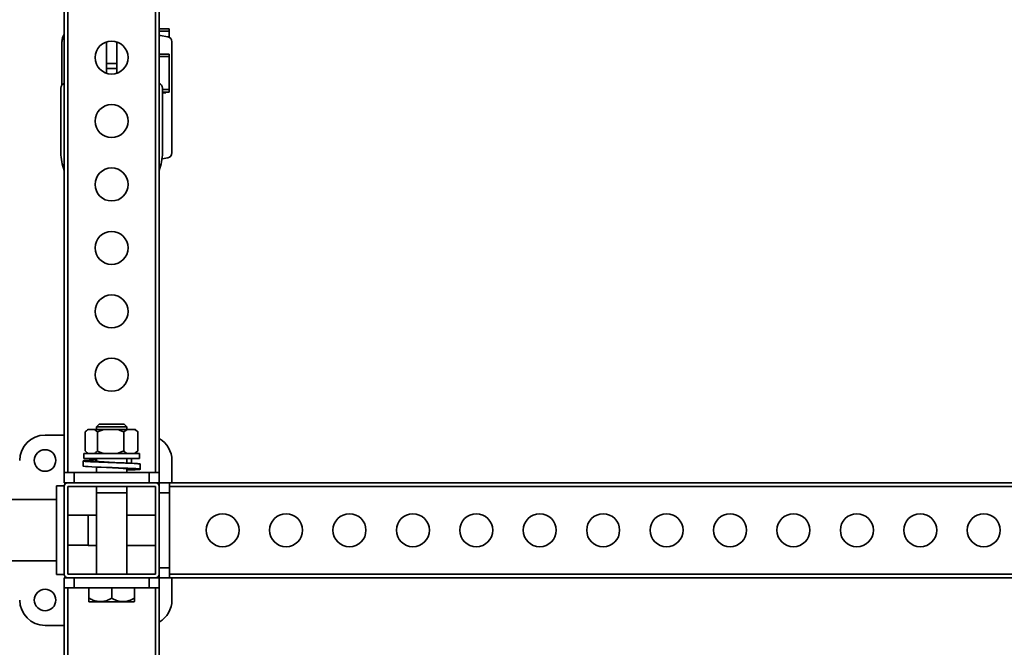
# Model space of a CAD drawing. Units: millimetres. Extents: x -411 to 6454, y 2166 to 4363.
# Drawn here: x 4886 to 5663, y 3341 to 3836 of the extents above; entities that cross this region are included whole.
import ezdxf
from ezdxf.enums import TextEntityAlignment as Align

# ---------------------------------------------------------------- set-up
doc = ezdxf.new("R2010")
doc.units = ezdxf.units.MM
doc.layers.add('FR - Functional Rig Kit', color=7, linetype='Continuous')
doc.styles.add('Annotative', font='arial.ttf')

# ---------------------------------------------------------------- blocks, each defined once
blk = doc.blocks.new('A$Cf87e5006')
at = {"color": 7, "linetype": 'Continuous', "lineweight": 35}
for p, q in [((5332.15, 975), (5332.15, 1579)), ((5335.15, 975), (5335.15, 1579)), ((5404.15, 975), (5404.15, 1579)), ((5407.15, 975), (5407.15, 1528.34)), ((5414.9, 1324.75), (5407.15, 1324.75)), ((5414.9, 1322.75), (5407.15, 1322.75)), ((5414.9, 1322.75), (5414.9, 1324.75)), ((5414.9, 1318.1), (5414.9, 1322.75)), ((5330.47, 1313.75), (5330.47, 1280.42)), ((5365.65, 1314.37), (5365.65, 1297.31)), ((5373.65, 1314.37), (5373.65, 1297.31)), ((5407.96, 1319.48), (5413.84, 1318.44)), ((5417.15, 1314.5), (5417.15, 1227)), ((5414.9, 1304.75), (5407.15, 1304.75)), ((5414.9, 1302.75), (5414.9, 1304.75)), ((5373.65, 1297.31), (5365.65, 1297.31)), ((5365.65, 1297.31), (5365.65, 1293.5)), ((5373.65, 1297.31), (5373.65, 1293.5)), ((5414.9, 1302.75), (5407.15, 1302.75)), ((5414.9, 1276.75), (5414.9, 1302.75)), ((5373.65, 1293.5), (5365.65, 1293.5)), ((5365.65, 1293.5), (5365.65, 1289.63)), ((5373.65, 1293.5), (5373.65, 1289.63)), ((5329.65, 1278), (5329.65, 1227)), ((5409.65, 1227), (5409.65, 1278)), ((5414.9, 1276.75), (5409.65, 1276.75)), ((5414.9, 1274.75), (5409.65, 1274.75)), ((5412.4, 1274.25), (5409.65, 1274.25)), ((5412.4, 1274.75), (5412.4, 1274.25)), ((5414.9, 1274.75), (5414.9, 1276.75)), ((5413.84, 1223.06), (5409.37, 1222.27)), ((5359.77, 1013), (5357.77, 1011)), ((5357.77, 1011), (5357.77, 1009)), ((5357.77, 1011), (5363.74, 1011)), ((5359.77, 1013), (5364.74, 1013)), ((5363.74, 1011), (5381.52, 1011)), ((5364.74, 1013), (5379.52, 1013)), ((5381.52, 1011), (5379.52, 1013)), ((5381.52, 1009), (5381.52, 1011)), ((5332.15, 1004.5), (5317.15, 1004.5)), ((5348.89, 992), (5348.89, 1007)), ((5350.87, 1009), (5349.43, 1007.57)), ((5351.18, 1009), (5350.87, 1009)), ((5356.07, 1009), (5351.18, 1009)), ((5356.07, 1009), (5358.36, 1007)), ((5356.07, 1009), (5363.37, 1009)), ((5358.36, 1007), (5363.37, 1009)), ((5358.36, 992), (5358.36, 1007)), ((5374.1, 1009), (5363.37, 1009)), ((5381.84, 1009), (5374.1, 1009)), ((5379.12, 1007), (5381.84, 1009)), ((5379.12, 992), (5379.12, 1007)), ((5387.68, 1009), (5381.84, 1009)), ((5388.43, 1009), (5387.68, 1009)), ((5389.87, 1007.57), (5388.43, 1009)), ((5390.41, 992), (5390.41, 1007)), ((5347.65, 990), (5347.65, 986)), ((5391.65, 990), (5347.65, 990)), ((5391.65, 986), (5347.65, 986)), ((5351.18, 990), (5348.89, 992)), ((5349.43, 991.43), (5350.87, 990)), ((5357.77, 986), (5357.77, 983.9)), ((5379.12, 992), (5374.1, 990)), ((5381.52, 982.45), (5381.52, 986)), ((5385.26, 982.28), (5385.26, 986)), ((5390.41, 992), (5387.68, 990)), ((5388.43, 990), (5389.87, 991.43)), ((5389.84, 991.5), (5390.41, 992)), ((5391.65, 986), (5391.65, 990)), ((5347.15, 984.14), (5347.15, 980.14)), ((5357.77, 979.33), (5357.77, 975)), ((5392.15, 977.64), (5392.15, 981.64)), ((5417.15, 967), (5417.15, 984.5)), ((5332.15, 967), (5332.15, 975)), ((5340.15, 975), (5332.15, 975)), ((5340.15, 967), (5340.15, 975)), ((5399.15, 975), (5340.15, 975)), ((5381.52, 975), (5381.52, 977.88)), ((5385.26, 977), (5381.52, 977)), ((5399.15, 967), (5399.15, 975)), ((5407.15, 975), (5399.15, 975)), ((5407.15, 967), (5407.15, 975)), ((5332.15, 964.5), (5326.15, 964.5)), ((5326.15, 964.5), (5326.15, 894.5)), ((5335.15, 967), (5332.15, 967)), ((5332.15, 964), (5332.15, 895)), ((5404.15, 967), (5335.15, 967)), ((5404.15, 964), (5335.15, 964)), ((5335.15, 964), (5335.15, 895)), ((5357.77, 964), (5357.77, 959)), ((5381.52, 959), (5381.52, 964)), ((5407.15, 967), (5404.15, 967)), ((5404.15, 895), (5404.15, 964)), ((5415.15, 967), (5407.15, 967)), ((5407.15, 967), (5407.15, 964)), ((5407.15, 895), (5407.15, 964)), ((5415.15, 967), (5415.15, 959)), ((5415.15, 967), (6449.15, 967)), ((5415.15, 964), (6449.15, 964)), ((5357.65, 959), (5357.65, 895)), ((5357.65, 959), (5363.68, 959)), ((5363.68, 959), (5381.65, 959)), ((5381.65, 895), (5381.65, 959)), ((5415.15, 959), (5407.15, 959)), ((5415.15, 959), (5415.15, 900)), ((5326.15, 953.65), (5024.15, 953.65)), ((5351.15, 941.38), (5335.15, 941.38)), ((5357.65, 941.5), (5351.15, 941.5)), ((5351.15, 924.1), (5351.15, 941.5)), ((5404.15, 941.5), (5381.65, 941.5)), ((5351.15, 917.5), (5351.15, 924.1)), ((5335.15, 917.63), (5351.15, 917.63)), ((5351.15, 917.5), (5357.65, 917.5)), ((5381.65, 917.5), (5404.15, 917.5)), ((5024.15, 905.35), (5326.15, 905.35)), ((5326.15, 894.5), (5332.15, 894.5)), ((5335.15, 895), (5404.15, 895)), ((5415.15, 900), (5407.15, 900)), ((5407.15, 895), (5407.15, 892)), ((5415.15, 900), (5415.15, 892)), ((5415.15, 895), (6449.15, 895)), ((5332.15, 884), (5332.15, 892)), ((5335.15, 892), (5332.15, 892)), ((5335.15, 892), (5404.15, 892)), ((5340.15, 884), (5340.15, 892)), ((5399.15, 884), (5399.15, 892)), ((5407.15, 892), (5404.15, 892)), ((5415.15, 892), (5407.15, 892)), ((5407.15, 884), (5407.15, 892)), ((5415.15, 892), (6449.15, 892)), ((5417.15, 874.5), (5417.15, 892)), ((5340.15, 884), (5332.15, 884)), ((5332.15, 280), (5332.15, 884)), ((5335.15, 280), (5335.15, 884)), ((5399.15, 884), (5340.15, 884)), ((5351.62, 884), (5351.62, 876)), ((5351.68, 884), (5351.68, 876)), ((5369.71, 884), (5369.71, 876)), ((5387.68, 884), (5387.68, 876)), ((5407.15, 884), (5399.15, 884)), ((5404.15, 280), (5404.15, 884)), ((5407.15, 330.66), (5407.15, 884)), ((5351.61, 873.25), (5351.87, 873)), ((5351.87, 873), (5360.8, 873)), ((5360.8, 873), (5387.43, 873)), ((5387.43, 873), (5387.69, 873.25)), ((5317.15, 854.5), (5332.15, 854.5))]:
    blk.add_line(p, q, dxfattribs=at)
at = {"color": 7, "linetype": 'Continuous', "lineweight": 35, "flags": 128}
for points in [[(5407.15, 1319.71), (5407.28, 1319.66), (5407.96, 1319.48)], [(5347.19, 980.14), (5347.15, 980.13), (5347.67, 979.97), (5349.02, 979.81), (5351.19, 979.66), (5354.04, 979.5), (5357.5, 979.34), (5361.45, 979.19), (5365.67, 979.03), (5370.08, 978.88), (5374.47, 978.72), (5378.64, 978.56), (5382.51, 978.41), (5385.86, 978.25), (5388.59, 978.09), (5390.6, 977.94), (5391.79, 977.78), (5392.15, 977.63), (5391.63, 977.47), (5390.28, 977.31), (5388.11, 977.16), (5385.26, 977), (5385.26, 977)]]:
    blk.add_lwpolyline(points, dxfattribs=at)
at = {"color": 7, "linetype": 'Continuous', "lineweight": 35}
for centre, radius in [((5369.65, 1302), 13), ((5369.65, 1252), 13), ((5369.65, 1202), 13), ((5369.65, 1152), 13), ((5369.65, 1102), 13), ((5369.65, 1052), 13), ((5317.15, 984.5), 8.5), ((5457.15, 929.5), 13), ((5507.15, 929.5), 13), ((5557.15, 929.5), 13), ((5607.15, 929.5), 13), ((5657.15, 929.5), 13), ((5707.15, 929.5), 13), ((5757.15, 929.5), 13), ((5807.15, 929.5), 13), ((5857.15, 929.5), 13), ((5907.15, 929.5), 13), ((5957.15, 929.5), 13), ((6007.15, 929.5), 13), ((6057.15, 929.5), 13), ((5317.15, 874.5), 8.5)]:
    blk.add_circle(centre, radius, dxfattribs=at)
for centre, radius, start, end in [((5340.47, 1314.75), 10, 146.26727, 180), ((5340.47, 1313.75), 10, 146.26727, 180), ((5413.15, 1314.5), 4, 0, 80), ((5333.65, 1278), 4, 112.02431, 180), ((5405.65, 1278), 4, 0, 67.97569), ((5369.65, 1227), 40, 180, 200.36413), ((5369.65, 1227), 40, 339.63587, 0), ((5413.15, 1227), 4, 280, 0), ((5317.15, 984.5), 20, 90, 180), ((5397.15, 984.5), 20, 0, 60), ((5335.15, 964), 3, 90, 180), ((5404.15, 964), 3, 0, 90), ((5335.15, 895), 3, 180, 270), ((5404.15, 895), 3, 270, 0), ((5317.15, 874.5), 20, 180, 270), ((5397.15, 874.5), 20, 300, 0)]:
    blk.add_arc(centre, radius, start, end, dxfattribs=at)
for points, knots in [([(5348.89, 1007), (5349.04, 1007.16), (5349.78, 1007.96), (5350.55, 1008.54), (5351.18, 1009)], [0, 0, 0, 0, 0.199113, 1, 1, 1, 1]), ([(5374.1, 1009), (5374.86, 1008.76), (5376.58, 1008.22), (5378.21, 1007.44), (5379.12, 1007)], [0, 0, 0, 0, 0.440109, 1, 1, 1, 1]), ([(5387.68, 1009), (5388.09, 1008.76), (5389.03, 1008.22), (5389.91, 1007.44), (5390.41, 1007)], [0, 0, 0, 0, 0.440109, 1, 1, 1, 1]), ([(5390.41, 1007), (5390.26, 1007.17), (5390.08, 1007.38), (5389.88, 1007.54), (5389.84, 1007.57)], [0, 0, 0, 0, 0.788238, 1, 1, 1, 1]), ([(5358.36, 992), (5358.21, 991.84), (5357.47, 991.04), (5356.7, 990.46), (5356.07, 990)], [0, 0, 0, 0, 0.199113, 1, 1, 1, 1]), ([(5363.37, 990), (5362.62, 990.24), (5360.9, 990.78), (5359.27, 991.56), (5358.36, 992)], [0, 0, 0, 0, 0.440109, 1, 1, 1, 1]), ([(5381.84, 990), (5381.43, 990.24), (5380.5, 990.78), (5379.61, 991.56), (5379.12, 992)], [0, 0, 0, 0, 0.440109, 1, 1, 1, 1]), ([(5357.77, 984.95), (5357.44, 984.93), (5355.82, 984.87), (5353.36, 984.75), (5350.58, 984.6), (5348.57, 984.44), (5347.36, 984.28), (5347.01, 984.13), (5347.53, 983.97), (5348.9, 983.81), (5351.06, 983.65), (5353.94, 983.5), (5357.43, 983.35), (5361.38, 983.19), (5365.65, 983.03), (5370.08, 982.88), (5374.49, 982.72), (5378.71, 982.56), (5382.58, 982.4), (5385.96, 982.25), (5388.72, 982.1), (5390.72, 981.94), (5391.95, 981.79), (5392.06, 981.69), (5392.11, 981.64)], [0, 0, 0, 0, 0.012081, 0.059263, 0.106446, 0.153933, 0.200947, 0.248333, 0.295718, 0.342732, 0.39022, 0.437402, 0.484585, 0.532073, 0.579087, 0.626472, 0.673858, 0.720872, 0.768359, 0.815542, 0.862724, 0.910212, 0.957226, 1, 1, 1, 1]), ([(5357.77, 984.38), (5357.68, 984.36), (5357.17, 984.28), (5357.05, 984.13), (5357.49, 983.92), (5358.83, 983.71), (5360.88, 983.5), (5363.54, 983.29), (5366.54, 983.09), (5368.64, 982.95), (5369.65, 982.89)], [0, 0, 0, 0, 0.03033, 0.17029, 0.31025, 0.450209, 0.590169, 0.730128, 0.870088, 1, 1, 1, 1]), ([(5369.65, 982.89), (5369.64, 982.89), (5369.64, 982.89), (5369.64, 982.89), (5369.64, 982.89)], [0, 0, 0, 0, 0.5, 1, 1, 1, 1]), ([(5369.65, 978.89), (5369.73, 978.88), (5370.89, 978.81), (5373.16, 978.67), (5376.18, 978.46), (5378.76, 978.25), (5380.71, 978.04), (5381.94, 977.83), (5382.24, 977.63), (5382.06, 977.48), (5381.57, 977.4), (5381.52, 977.4)], [0, 0, 0, 0, 0.010005, 0.149365, 0.288724, 0.428084, 0.567444, 0.706804, 0.846164, 0.985524, 1, 1, 1, 1]), ([(5351.62, 876), (5351.63, 875.35), (5351.63, 874.02), (5351.65, 873.15), (5351.66, 873.23), (5351.67, 874.04), (5351.67, 875.26), (5351.68, 876)], [0, 0, 0, 0, 0.21619, 0.439772, 0.593427, 0.752217, 1, 1, 1, 1]), ([(5351.68, 876), (5352.69, 875.46), (5354.7, 874.38), (5357.92, 873.37), (5361.23, 873.09), (5364.55, 873.64), (5367.36, 874.71), (5369.04, 875.64), (5369.71, 876)], [0, 0, 0, 0, 0.178537, 0.351407, 0.530248, 0.703445, 0.882662, 1, 1, 1, 1]), ([(5369.71, 876), (5370.94, 875.35), (5373.44, 874.02), (5377.12, 873.15), (5380.48, 873.23), (5383.94, 874.04), (5386.26, 875.26), (5387.68, 876)], [0, 0, 0, 0, 0.21619, 0.439772, 0.593427, 0.752217, 1, 1, 1, 1]), ([(5387.68, 876), (5387.67, 875.36), (5387.67, 874.06), (5387.66, 873.19), (5387.65, 873.27), (5387.65, 873.29)], [0, 0, 0, 0, 0.434391, 0.883634, 1, 1, 1, 1])]:
    blk.add_open_spline(points, degree=3, knots=knots, dxfattribs=at)
blk = doc.blocks.new('A$C3944807b')
at = {"layer": 'FR - Functional Rig Kit'}
blk.add_blockref('A$Cf87e5006', (0, 371.94), dxfattribs=at)
at = {"style": 'Annotative'}
blk.add_attdef('960I-AAB', text='', height=100, dxfattribs=at).set_placement((3440.91, 86.27), align=Align.MIDDLE_CENTER)

msp = doc.modelspace()

# ---------------------------------------------------------------- block references
at = {"layer": 'FR - Functional Rig Kit'}
msp.add_blockref('A$C3944807b', (-410.67, 2131.92), dxfattribs=at)

doc.saveas('drawing.dxf')
